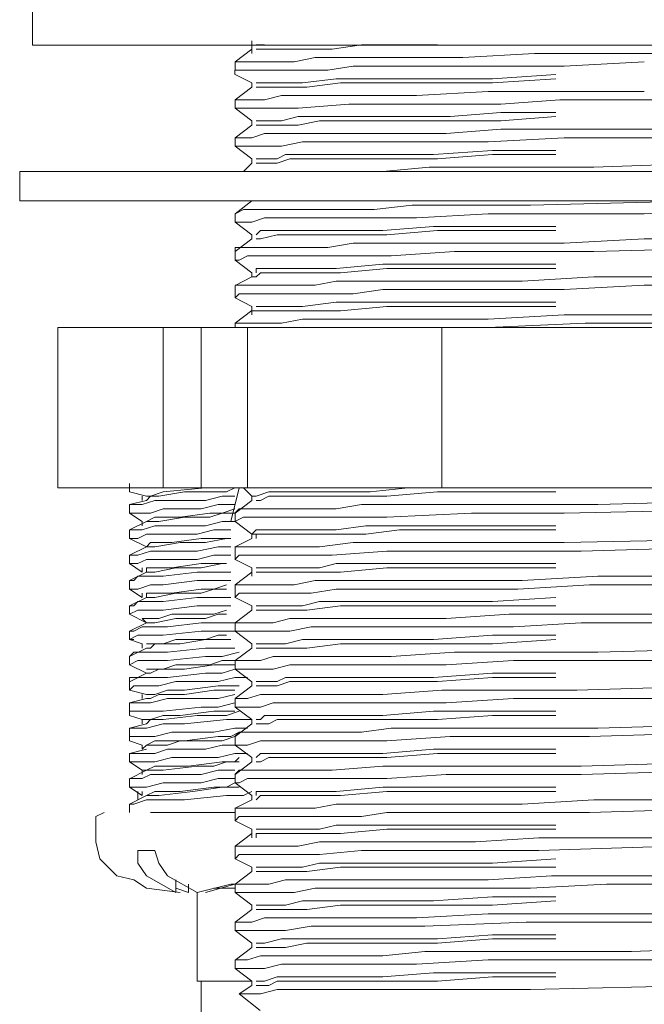
# Model space of a CAD drawing. Units: millimetres. Extents: x 49 to 142, y -250 to -89.
# Drawn here: x 114 to 120, y -201 to -191 of the extents above; entities that cross this region are included whole.
import ezdxf

# ---------------------------------------------------------------- set-up
doc = ezdxf.new("R2010")
doc.units = ezdxf.units.MM
doc.header["$MEASUREMENT"] = 0
doc.layers.add('Capa 1', color=7, linetype='Continuous')

# ---------------------------------------------------------------- blocks, each defined once
blk = doc.blocks.new('block 2')
at = {"layer": 'Capa 1', "color": 250, "lineweight": 9, "true_color": 0x222221}
for points in [[(114.0937, -190.9545), (114.0937, -191.4349)], [(116.1737, -191.4349), (116.1737, -191.394)], [(125.6958, -191.4349), (117.0549, -191.4349), (114.0937, -191.4349)], [(116.1737, -191.4744), (116.0142, -191.5944)], [(116.1737, -191.4349), (116.1737, -191.5147)], [(116.0142, -191.5944), (116.0142, -191.6741)], [(116.0142, -191.715), (116.1737, -191.7948)], [(116.1737, -191.7948), (116.1737, -191.835)], [(116.1737, -191.835), (116.0142, -191.9542)], [(116.0142, -191.9542), (116.0142, -192.034)], [(116.0142, -192.034), (116.1737, -192.1546)], [(116.1737, -192.1546), (116.1737, -192.1948)], [(116.1737, -192.1948), (116.0142, -192.3148)], [(116.0142, -192.3148), (116.0142, -192.3945)], [(116.0142, -192.3945), (116.1737, -192.5144)], [(116.1737, -192.5144), (116.1737, -192.5547)], [(113.973, -192.6344), (125.0559, -192.6344), (125.8158, -192.6344)], [(113.973, -192.6344), (113.973, -192.9145)], [(116.1737, -192.5547), (116.0939, -192.6344)], [(113.973, -192.9145), (125.0559, -192.9145), (125.8158, -192.9145)], [(116.1737, -192.9145), (116.0142, -193.0351)], [(116.0142, -193.0351), (116.0142, -193.1149)], [(116.0142, -193.1149), (116.1737, -193.2348)], [(116.1737, -193.275), (116.0142, -193.395)], [(116.1737, -193.2348), (116.1737, -193.275)], [(116.0142, -193.395), (116.0142, -193.4747)], [(116.0142, -193.4747), (116.1737, -193.5954)], [(116.1737, -193.6349), (116.0142, -193.7153)], [(116.1737, -193.5954), (116.1737, -193.6349)], [(116.0142, -193.7153), (116.0142, -193.8345)], [(116.0142, -193.8345), (116.1737, -193.915)], [(116.1737, -193.915), (116.1737, -193.9954)], [(116.1737, -193.9552), (116.0142, -194.0751)], [(115.3341, -194.1146), (115.3341, -195.6358)], [(115.6939, -194.1146), (115.6939, -195.6358)], [(116.0142, -194.0751), (116.0142, -194.1146)], [(115.0137, -195.6358), (115.0137, -195.5949)], [(115.0137, -195.6753), (115.1739, -195.7155)], [(115.1344, -195.7155), (115.1344, -195.7558)], [(116.0544, -195.6358), (115.974, -195.9554)], [(116.0939, -195.6358), (116.1737, -195.7155)], [(116.1737, -195.7155), (116.1737, -195.7558)], [(115.1739, -195.7558), (115.0137, -195.7953)], [(115.0137, -195.7953), (115.0137, -195.875)], [(116.1737, -195.7558), (116.0142, -195.875)], [(115.0137, -195.875), (115.1344, -195.9554)], [(116.0142, -195.875), (116.0142, -195.9554)], [(115.1739, -195.9554), (115.0137, -196.0352)], [(115.1344, -195.9554), (115.1344, -195.9957)], [(116.0142, -195.9554), (116.1737, -196.0754)], [(115.0137, -196.0352), (115.0137, -196.1156)], [(116.1737, -196.0754), (116.1737, -196.1156)], [(115.0137, -196.1156), (115.1739, -196.1953)], [(116.1737, -196.1156), (116.0142, -196.1953)], [(115.1739, -196.1953), (115.0137, -196.2758)], [(115.0137, -196.2758), (115.0137, -196.3555)], [(116.0142, -196.1953), (116.0142, -196.316)], [(115.0137, -196.3555), (115.1344, -196.4352)], [(116.0142, -196.316), (116.1737, -196.3957)], [(115.1739, -196.4352), (115.0137, -196.5156)], [(115.1344, -196.4352), (115.1344, -196.3957)], [(116.1737, -196.4352), (116.0142, -196.5559)], [(116.1737, -196.3957), (116.1737, -196.4754)], [(115.0137, -196.5156), (115.0137, -196.5961)], [(116.0142, -196.5559), (116.0142, -196.6758)], [(115.0137, -196.5961), (115.1344, -196.6758)], [(115.1344, -196.6758), (115.1344, -196.6356)], [(115.1739, -196.6758), (115.0137, -196.7555)], [(116.0142, -196.6758), (116.1737, -196.7555)], [(115.0137, -196.7555), (115.0137, -196.836)], [(115.0137, -196.836), (115.1739, -196.9157)], [(116.1737, -196.7957), (116.0142, -196.9157)], [(116.1737, -196.7555), (116.1737, -196.7957)], [(115.1739, -196.9157), (115.0137, -196.9961)], [(116.0142, -196.9157), (116.0142, -196.9961)], [(115.0137, -196.9961), (115.0137, -197.0759)], [(116.0142, -196.9961), (116.1737, -197.1154)], [(115.0137, -197.0759), (115.1344, -197.1154)], [(115.1344, -197.1154), (115.1344, -197.1563)], [(116.1737, -197.1154), (116.1737, -197.1563)], [(115.1739, -197.1563), (115.0137, -197.236)], [(116.1737, -197.1563), (116.0142, -197.2755)], [(115.0137, -197.236), (115.0137, -197.3157)], [(116.0142, -197.2755), (116.0142, -197.356)], [(115.0137, -197.3157), (115.1739, -197.3955)], [(115.1739, -197.3955), (115.0137, -197.4759)], [(116.0142, -197.356), (116.1737, -197.4759)], [(115.0137, -197.4759), (115.0137, -197.5556)], [(116.1737, -197.4759), (116.1737, -197.5161)], [(115.0137, -197.5556), (115.1739, -197.5959)], [(116.1737, -197.5161), (116.0142, -197.6361)], [(115.1739, -197.6361), (115.0137, -197.6756)], [(115.1344, -197.5959), (115.1344, -197.6361)], [(116.0142, -197.6361), (116.0142, -197.7165)], [(115.0137, -197.7165), (115.0137, -197.7962)], [(116.0142, -197.7165), (116.1737, -197.8357)], [(115.0137, -197.7962), (115.1344, -197.8357)], [(115.1344, -197.8357), (115.1344, -197.876)], [(116.1737, -197.8357), (116.1737, -197.876)], [(115.1739, -197.876), (115.0137, -197.9162)], [(115.0137, -197.9162), (115.0137, -197.9966)], [(116.1737, -197.876), (116.0142, -197.9966)], [(115.0137, -198.0354), (115.1344, -198.0763)], [(116.0142, -197.9966), (116.0142, -198.0763)], [(115.1739, -198.1158), (115.0137, -198.1561)], [(115.1344, -198.0763), (115.1344, -198.1158)], [(116.0142, -198.0763), (116.1737, -198.1963)], [(115.0137, -198.1561), (115.0137, -198.2358)], [(115.0137, -198.2358), (115.1344, -198.3155)], [(116.1737, -198.2358), (116.0142, -198.3564)], [(116.1737, -198.1963), (116.1737, -198.2358)], [(115.1739, -198.3155), (115.0137, -198.396)], [(115.1344, -198.3155), (115.1344, -198.3564)], [(115.0137, -198.396), (115.0137, -198.4764)], [(116.0142, -198.3564), (116.0142, -198.4362)], [(115.0137, -198.4764), (115.1344, -198.5561)], [(115.1344, -198.5561), (115.1344, -198.5159)], [(116.0142, -198.4362), (116.1737, -198.5561)], [(115.1739, -198.5561), (115.0137, -198.6365)], [(116.1737, -198.5956), (116.0142, -198.6761)], [(116.1737, -198.5561), (116.1737, -198.5956)], [(115.0137, -198.6365), (115.0137, -198.7163)], [(116.0142, -198.6761), (116.0142, -198.796)], [(114.7739, -198.7163), (114.6941, -198.7558), (114.6941, -198.796), (114.6941, -198.9964)], [(116.0142, -198.796), (116.1737, -198.8757)], [(116.1737, -198.8757), (116.1737, -198.9562)], [(116.1737, -198.9167), (116.0142, -199.0359)], [(114.6941, -198.9964), (114.7336, -199.1558), (114.8938, -199.3167)], [(116.0142, -199.0359), (116.0142, -199.1558)], [(116.0142, -199.1558), (116.1737, -199.2356)], [(116.1737, -199.2356), (116.1737, -199.2765)], [(114.8938, -199.3167), (115.054, -199.3562), (115.1739, -199.4359), (115.4942, -199.4762)], [(116.1737, -199.2765), (116.0142, -199.3964)], [(115.8138, -199.4359), (116.0142, -199.4359)], [(116.0142, -199.3964), (116.0142, -199.4762)], [(115.6544, -199.4762), (115.6544, -200.3165)], [(116.0142, -199.4762), (116.1737, -199.5961)], [(116.1737, -199.6363), (116.0142, -199.7563)], [(116.1737, -199.5961), (116.1737, -199.6363)], [(116.0142, -199.7563), (116.0142, -199.8367)], [(116.0142, -199.8367), (116.1737, -199.9566)], [(116.1737, -199.9962), (116.0142, -200.1168)], [(116.1737, -199.9566), (116.1737, -199.9962)], [(116.0142, -200.1168), (116.0142, -200.1965)], [(116.0142, -200.1965), (116.1737, -200.3165)], [(115.6939, -200.3165), (115.6939, -208.9186)], [(116.1737, -200.3567), (116.0544, -200.4364)], [(116.1737, -200.3165), (116.1737, -200.3567)], [(116.0544, -200.4364), (116.2541, -200.5966)]]:
    blk.add_lwpolyline(points, dxfattribs=at)

msp = doc.modelspace()

# ---------------------------------------------------------------- linework, layer by layer
at = {"layer": 'Capa 1', "color": 250, "lineweight": 9, "true_color": 0x222221}
for points in [[(123.7355, -191.4343), (123.6557, -191.4343), (123.5351, -191.4343), (123.4158, -191.4343), (123.255, -191.4745), (123.0553, -191.4745), (122.8154, -191.4745), (122.5748, -191.4745), (122.2954, -191.4745), (121.6548, -191.4745), (121.0148, -191.5147), (119.5748, -191.5147), (118.8544, -191.5147), (118.175, -191.5542), (117.5746, -191.5542), (117.2944, -191.5542), (117.0143, -191.5542), (116.7745, -191.5542), (116.5741, -191.5945), (116.4139, -191.5945), (116.2545, -191.5945), (116.1338, -191.5945), (116.0541, -191.5945), (116.0139, -191.5945)], [(116.294, -191.4343), (116.2142, -191.4343)], [(116.2142, -191.4745), (116.3342, -191.4745), (116.4943, -191.4745), (116.694, -191.4745), (116.9339, -191.4745), (117.214, -191.4343), (117.5343, -191.4343), (117.9344, -191.4343)], [(116.0139, -191.7144), (116.0139, -191.6742), (116.0541, -191.6742), (116.174, -191.6742), (116.294, -191.6742), (116.4541, -191.6742), (116.6545, -191.6742), (116.8944, -191.6742), (117.1343, -191.6347), (117.4144, -191.6347), (117.7347, -191.6347), (118.4142, -191.6347), (119.1345, -191.6347), (119.8944, -191.5945)], [(119.0548, -191.7144), (118.4551, -191.7546), (117.8949, -191.7546), (117.4144, -191.7546), (116.9741, -191.7546), (116.6545, -191.7948), (116.4943, -191.7948), (116.4139, -191.7948), (116.2545, -191.7948), (116.2142, -191.7948)], [(116.2142, -191.8351), (116.2545, -191.8351), (116.4139, -191.8351), (116.5346, -191.8351), (116.694, -191.8351), (117.0143, -191.7948), (117.4546, -191.7948), (117.9344, -191.7948), (118.4551, -191.7948), (119.0548, -191.7546)], [(119.8944, -191.8746), (119.1345, -191.8746), (118.4142, -191.8746), (117.7347, -191.9148), (117.4144, -191.9148), (117.1343, -191.9148), (116.8944, -191.9148), (116.6545, -191.9148), (116.4541, -191.9148), (116.294, -191.9543), (116.174, -191.9543), (116.0541, -191.9543), (116.0139, -191.9543)], [(117.0948, -191.9945), (117.5343, -191.9945), (118.0148, -191.9945), (118.5348, -191.9945), (119.095, -191.9543), (120.2543, -191.9543), (121.3747, -191.9543), (121.8947, -191.9148), (122.3349, -191.9148), (122.7752, -191.9148), (123.1357, -191.9148), (123.4158, -191.9148), (123.6155, -191.8746), (123.6952, -191.8746), (123.7355, -191.8746), (123.7757, -191.8746)], [(116.0145, -192.034), (116.054, -192.034), (116.174, -192.034), (116.2946, -192.034), (116.4541, -192.034), (116.6142, -192.034), (117.0947, -191.9945)], [(119.0548, -192.0742), (118.5348, -192.0742), (118.0543, -192.1145), (117.6148, -192.1145), (117.2542, -192.1145)], [(117.2542, -192.1145), (116.7744, -192.1145), (116.6142, -192.1145), (116.4541, -192.1547), (116.3341, -192.1547), (116.2544, -192.1547), (116.2142, -192.1547)], [(116.2142, -192.1949), (116.2544, -192.1949), (116.3743, -192.1949), (116.4943, -192.1949), (116.6142, -192.1949), (116.8146, -192.1547), (117.2542, -192.1547)], [(123.7757, -192.1547), (123.7355, -192.1547), (123.6952, -192.1547), (123.6155, -192.1547), (123.4158, -192.1547), (123.1357, -192.1547), (122.7752, -192.1949), (122.3349, -192.1949), (121.8947, -192.1949), (121.3747, -192.1949), (120.2543, -192.2344), (119.095, -192.2344), (118.5348, -192.2344), (118.0148, -192.2746), (117.5343, -192.2746), (117.0948, -192.2746)], [(117.2542, -192.1547), (117.6148, -192.1547), (118.0543, -192.1547), (118.5348, -192.1547), (119.0548, -192.1145)], [(117.0947, -192.2746), (116.6142, -192.2746), (116.4541, -192.2746), (116.2946, -192.2746), (116.174, -192.3148), (116.054, -192.3148), (116.0145, -192.3148)], [(116.0145, -192.3946), (116.054, -192.3946), (116.174, -192.3946), (116.2946, -192.3946), (116.4541, -192.3946), (116.6544, -192.3543), (116.8943, -192.3543), (117.1342, -192.3543), (117.4143, -192.3543), (117.7346, -192.3543), (118.4141, -192.3543), (119.1345, -192.3148), (119.8944, -192.3148), (120.6549, -192.3148)], [(119.0547, -192.4348), (118.455, -192.4348), (117.8948, -192.475), (117.4143, -192.475), (116.9741, -192.475), (116.6544, -192.475), (116.4943, -192.475), (116.4138, -192.5145), (116.2544, -192.5145), (116.2142, -192.5145)], [(116.2142, -192.5547), (116.2544, -192.5547), (116.4138, -192.5547), (116.5345, -192.5145), (116.6939, -192.5145), (117.0143, -192.5145), (117.4545, -192.5145), (117.935, -192.5145), (118.455, -192.475), (119.0547, -192.475)], [(123.7756, -192.475), (123.7354, -192.5145), (123.6959, -192.5145), (123.6557, -192.5145), (123.4553, -192.5145), (123.1752, -192.5145), (122.8556, -192.5145), (122.4548, -192.5547), (122.0152, -192.5547), (121.5348, -192.5547), (121.055, -192.5547), (120.4948, -192.5547), (119.4146, -192.5949), (118.3344, -192.5949), (117.8546, -192.5949), (117.4143, -192.6345)], [(120.4546, -192.9146), (118.8149, -192.9555), (118.0147, -192.9555), (117.6944, -192.9555), (117.3346, -192.9943), (117.0545, -192.9943), (116.7744, -192.9943), (116.5345, -192.9943), (116.3341, -192.9943), (116.2142, -192.9943), (116.0942, -192.9943), (116.0145, -193.0352)], [(116.0145, -193.1149), (116.054, -193.1149), (116.174, -193.1149), (116.2946, -193.0747), (116.4541, -193.0747), (116.6544, -193.0747), (116.8943, -193.0747), (117.1342, -193.0747), (117.4143, -193.0747), (117.7346, -193.0747), (118.4141, -193.0352), (119.1345, -193.0352), (119.8944, -193.0352), (120.6549, -192.9943)], [(119.0547, -193.1552), (118.455, -193.1552), (117.8948, -193.1552), (117.4143, -193.1947), (116.9741, -193.1947), (116.6544, -193.1947), (116.4943, -193.1947), (116.4138, -193.1947), (116.2544, -193.1947), (116.2142, -193.2349)], [(116.2142, -193.2744), (116.2544, -193.2744), (116.4138, -193.2349), (116.5345, -193.2349), (116.6939, -193.2349), (117.0143, -193.2349), (117.4545, -193.2349), (117.935, -193.1947), (118.455, -193.1947), (119.0547, -193.1947)], [(120.6549, -193.2744), (119.8944, -193.2744), (119.1345, -193.3153), (118.4141, -193.3153), (117.7346, -193.3153), (117.4143, -193.3153), (117.1342, -193.3153), (116.8943, -193.3548), (116.6544, -193.3548), (116.4541, -193.3548), (116.2946, -193.3548), (116.174, -193.3548), (116.054, -193.3548), (116.0145, -193.3548), (116.0145, -193.395)], [(116.0145, -193.4748), (116.054, -193.4748), (116.1337, -193.4353), (116.2544, -193.4353), (116.3743, -193.4353), (116.574, -193.4353), (116.7744, -193.4353), (116.9741, -193.4353), (117.2139, -193.4353), (117.4948, -193.4353), (118.0945, -193.395), (118.7351, -193.395), (119.4146, -193.395), (120.8553, -193.3548), (121.4953, -193.3548), (122.1352, -193.3548), (122.6552, -193.3153), (122.8951, -193.3153), (123.0947, -193.3153), (123.2951, -193.3153), (123.4553, -193.3153), (123.6959, -193.3153)], [(123.6959, -193.5545), (123.4553, -193.5954), (123.2951, -193.5954), (123.0947, -193.5954), (122.8951, -193.5954), (122.6552, -193.5954), (122.1352, -193.5954), (121.4953, -193.6342), (120.8553, -193.6342), (119.4146, -193.6342), (118.7351, -193.6751), (118.0945, -193.6751), (117.4948, -193.6751), (117.2139, -193.6751), (116.9741, -193.6751), (116.7744, -193.7147), (116.574, -193.7147), (116.3743, -193.7147), (116.2544, -193.7147), (116.1337, -193.7147), (116.054, -193.7147), (116.0145, -193.7147)], [(116.174, -193.6342), (116.2142, -193.6342), (116.2544, -193.5954), (116.4138, -193.5954), (116.5345, -193.5954), (116.6939, -193.5954), (117.0143, -193.5954), (117.4545, -193.5545), (117.935, -193.5545), (118.455, -193.5545), (119.0547, -193.5545)], [(119.0547, -193.515), (118.455, -193.515), (117.8948, -193.515), (117.4143, -193.515), (116.9741, -193.5545), (116.6544, -193.5545), (116.4943, -193.5545), (116.4138, -193.5545), (116.2544, -193.5545), (116.2142, -193.5545), (116.2142, -193.5954)], [(116.0145, -193.8346), (116.054, -193.7951), (116.174, -193.7951), (116.2946, -193.7951), (116.4541, -193.7951), (116.6544, -193.7951), (116.8943, -193.7951), (117.1342, -193.7951), (117.4143, -193.7549), (117.7346, -193.7549), (118.4141, -193.7549), (119.1345, -193.7549), (119.8944, -193.7147), (120.6549, -193.7147)], [(116.174, -193.9553), (116.2544, -193.9553), (116.3341, -193.9553), (116.4138, -193.9553), (116.6939, -193.9553), (117.0143, -193.9553), (117.4545, -193.9143), (117.935, -193.9143), (118.455, -193.9143), (119.0547, -193.9143)], [(119.0547, -193.8755), (118.455, -193.8755), (117.8948, -193.8755), (117.4143, -193.8755), (116.9741, -193.8755), (116.6544, -193.9143), (116.4943, -193.9143), (116.4138, -193.9143), (116.2544, -193.9143), (116.2142, -193.9143)], [(120.6549, -193.9948), (119.8944, -193.9948), (119.1345, -193.9948), (118.4141, -194.035), (117.7346, -194.035), (117.4143, -194.035), (117.1342, -194.035), (116.8943, -194.035), (116.6544, -194.035), (116.4541, -194.0752), (116.2946, -194.0752), (116.174, -194.0752), (116.054, -194.0752), (116.0145, -194.0752)], [(118.4141, -194.1147), (119.3348, -194.0752), (120.2944, -194.0752), (121.2152, -194.0752), (121.6547, -194.0752), (122.0555, -194.035), (122.4548, -194.035), (122.7751, -194.035), (123.0947, -194.035), (123.3353, -194.035), (123.535, -194.035), (123.6959, -193.9948), (123.7756, -193.9948)], [(114.3339, -195.6352), (114.3339, -194.1147), (115.3337, -194.1147)], [(115.3337, -194.1147), (115.6942, -194.1147)], [(115.6942, -194.1147), (116.1338, -194.1147)], [(116.1338, -195.6352), (116.1338, -194.1147), (117.9746, -194.1147)], [(117.9746, -195.6352), (117.9746, -194.1147), (120.0948, -194.1147)], [(114.3339, -195.6352), (115.3337, -195.6352)], [(115.0134, -195.6754), (115.0134, -195.6352), (115.0536, -195.6352)], [(116.0139, -195.7156), (115.8939, -195.7156), (115.7345, -195.7558), (115.3739, -195.7558), (115.254, -195.7558), (115.134, -195.7953), (115.0536, -195.7953), (115.0134, -195.7953)], [(115.1743, -195.7558), (115.2138, -195.7156), (115.2935, -195.7156), (115.5341, -195.6754), (115.8142, -195.6754), (115.9341, -195.6754), (116.0139, -195.6352)], [(115.1743, -195.7156), (115.2138, -195.7156), (115.3337, -195.6754), (115.7345, -195.6352)], [(115.3337, -195.6352), (115.6942, -195.6352)], [(115.6942, -195.6352), (116.1338, -195.6352)], [(123.6557, -195.6754), (123.5753, -195.7156), (123.4554, -195.7156), (123.2952, -195.7156), (123.0948, -195.7156), (122.8951, -195.7156), (122.6553, -195.7156), (122.1353, -195.7558), (121.4953, -195.7558), (120.8554, -195.7558), (119.4549, -195.7953), (118.7352, -195.7953), (118.0945, -195.7953), (117.4941, -195.7953), (117.214, -195.7953), (116.9741, -195.8356), (116.7745, -195.8356), (116.5741, -195.8356), (116.3744, -195.8356), (116.2545, -195.8356), (116.1338, -195.8356), (116.0541, -195.8356), (116.0139, -195.8751)], [(116.1338, -195.6352), (117.9746, -195.6352)], [(118.0543, -195.6352), (117.655, -195.6352), (117.2944, -195.6754), (116.9741, -195.6754), (116.694, -195.6754), (116.4943, -195.6754), (116.3342, -195.6754), (116.2142, -195.7156), (116.174, -195.7156)], [(116.2142, -195.7558), (116.2545, -195.7558), (116.3342, -195.7156), (116.4139, -195.7156), (116.694, -195.7156), (117.0143, -195.7156), (117.4546, -195.7156), (117.9344, -195.6754), (118.4551, -195.6754), (119.0548, -195.6754)], [(117.9746, -195.6352), (120.0948, -195.6352)], [(115.0134, -195.8751), (115.0938, -195.8751), (115.2138, -195.8751), (115.3337, -195.8356), (115.6942, -195.8356), (115.8537, -195.7953), (116.0139, -195.7953)], [(117.4546, -195.9153), (118.2547, -195.8751), (118.695, -195.8751), (119.1345, -195.8751), (121.0551, -195.8356), (121.4953, -195.8356), (121.8947, -195.8356), (122.2954, -195.8356), (122.6553, -195.7953), (122.9749, -195.7953), (123.255, -195.7953), (123.4554, -195.7953), (123.6155, -195.7953)], [(115.1743, -195.9555), (115.254, -195.9153), (115.3337, -195.9153), (115.4939, -195.9153), (115.774, -195.8751), (115.8939, -195.8751), (116.0139, -195.8356)], [(115.1743, -195.9555), (115.2138, -195.9555), (115.2935, -195.9555), (115.5341, -195.9153), (115.774, -195.9153), (115.8939, -195.8751), (116.0139, -195.8751)], [(116.0139, -195.9555), (115.8939, -195.9555), (115.7345, -195.9957), (115.3739, -195.9957), (115.254, -195.9957), (115.134, -196.0352), (115.0536, -196.0352), (115.0134, -196.0352)], [(116.0139, -195.9555), (116.0943, -195.9153), (116.2142, -195.9153), (116.3744, -195.9153), (116.5741, -195.9153), (116.8147, -195.9153), (117.1343, -195.9153), (117.4546, -195.9153)], [(117.5746, -195.9957), (117.2542, -195.9957), (116.9741, -196.0352), (116.7349, -196.0352), (116.5346, -196.0352), (116.3744, -196.0352), (116.2545, -196.0352), (116.2142, -196.0352), (116.174, -196.0754), (116.2142, -196.0754)], [(119.0548, -195.9957), (118.2547, -195.9957), (117.5746, -195.9957)], [(115.0134, -196.1157), (115.0938, -196.1157), (115.1743, -196.0754), (115.3337, -196.0754), (115.654, -196.0754), (115.8142, -196.0352), (115.9744, -196.0352)], [(116.2142, -196.1157), (116.2142, -196.0754), (116.294, -196.0754), (116.4139, -196.0754), (116.5741, -196.0754), (116.7745, -196.0754), (117.0143, -196.0754), (117.2542, -196.0754), (117.5746, -196.0352)], [(123.6155, -196.0352), (123.4158, -196.0754), (123.2155, -196.0754), (122.9354, -196.0754), (122.615, -196.0754), (122.2545, -196.0754), (121.8947, -196.0754), (121.4551, -196.1157), (121.0148, -196.1157), (119.1345, -196.1559), (118.695, -196.1559), (118.2547, -196.1559), (117.4546, -196.1559)], [(117.5746, -196.0352), (118.2547, -196.0352), (119.0548, -196.0352)], [(115.1743, -196.1954), (115.254, -196.1954), (115.4939, -196.1559), (115.7345, -196.1559), (115.9341, -196.1157)], [(115.1743, -196.1954), (115.2138, -196.1559), (115.2935, -196.1559), (115.4141, -196.1559), (115.6942, -196.1157), (115.8537, -196.1157), (115.9744, -196.1157)], [(116.0139, -196.316), (116.0541, -196.2758), (116.1338, -196.2758), (116.2545, -196.2758), (116.3744, -196.2758), (116.5346, -196.2758), (116.7349, -196.2758), (116.9339, -196.2758), (117.4546, -196.2356), (118.0148, -196.2356), (118.6548, -196.2356), (119.2954, -196.2356), (120.6945, -196.1954), (121.3345, -196.1954), (121.9744, -196.1954), (122.4951, -196.1559), (122.7752, -196.1559), (122.9749, -196.1559), (123.1752, -196.1559), (123.3756, -196.1559), (123.4956, -196.1559), (123.6155, -196.1559)], [(117.4546, -196.1559), (117.1343, -196.1559), (116.8147, -196.1954), (116.5741, -196.1954), (116.3744, -196.1954), (116.2142, -196.1954), (116.0943, -196.1954), (116.0139, -196.1954)], [(115.9744, -196.1954), (115.8537, -196.1954), (115.654, -196.2356), (115.3337, -196.2356), (115.2138, -196.2356), (115.0938, -196.2758), (115.0536, -196.2758), (115.0134, -196.2758)], [(115.0134, -196.3556), (115.0938, -196.3556), (115.1743, -196.316), (115.3337, -196.316), (115.654, -196.316), (115.8142, -196.2758), (115.9744, -196.2758)], [(115.1743, -196.4353), (115.254, -196.4353), (115.4544, -196.3958), (115.6942, -196.3958), (115.8939, -196.3556)], [(115.1743, -196.4353), (115.1743, -196.3958), (115.2138, -196.3958), (115.3337, -196.3958), (115.4141, -196.3958), (115.6942, -196.3556), (115.8142, -196.3556), (115.9341, -196.3556)], [(119.0548, -196.3556), (118.4551, -196.3556), (117.8949, -196.3556), (117.4144, -196.3556), (116.9741, -196.3556), (116.8147, -196.3958), (116.6545, -196.3958), (116.4943, -196.3958), (116.4139, -196.3958), (116.294, -196.3958), (116.2545, -196.3958), (116.2142, -196.3958)], [(115.9744, -196.4353), (115.8142, -196.4353), (115.654, -196.4353), (115.3337, -196.4755), (115.2138, -196.4755), (115.0938, -196.4755), (115.0536, -196.5157), (115.0134, -196.5157)], [(123.6557, -196.3958), (123.5753, -196.3958), (123.4554, -196.3958), (123.2952, -196.4353), (123.0948, -196.4353), (122.8951, -196.4353), (122.6553, -196.4353), (122.1353, -196.4353), (121.4953, -196.4353), (120.8554, -196.4755), (119.4549, -196.4755), (118.7352, -196.5157), (118.0945, -196.5157), (117.4941, -196.5157), (117.214, -196.5157), (116.9741, -196.5157), (116.7745, -196.5157), (116.5741, -196.5552), (116.3744, -196.5552), (116.2545, -196.5552), (116.1338, -196.5552), (116.0541, -196.5552), (116.0139, -196.5552)], [(116.2142, -196.4353), (116.2545, -196.4353), (116.3342, -196.4353), (116.4139, -196.4353), (116.5346, -196.4353), (116.694, -196.4353), (117.0143, -196.4353), (117.4546, -196.3958), (117.9344, -196.3958), (118.4551, -196.3958), (119.0548, -196.3958)], [(115.0134, -196.5961), (115.0536, -196.5961), (115.0938, -196.5961), (115.2138, -196.5552), (115.3337, -196.5552), (115.654, -196.5157), (115.8142, -196.5157), (115.9744, -196.5157)], [(115.1743, -196.6759), (115.1743, -196.6357), (115.2138, -196.6357), (115.3337, -196.6357), (115.4141, -196.6357), (115.6942, -196.5961), (115.8142, -196.5961), (115.9341, -196.5552)], [(116.0139, -196.6759), (116.0541, -196.6357), (116.1338, -196.6357), (116.2545, -196.6357), (116.3744, -196.6357), (116.5346, -196.6357), (116.7349, -196.6357), (116.9741, -196.5961), (117.214, -196.5961), (117.4546, -196.5961), (118.0543, -196.5961), (118.695, -196.5961), (119.3751, -196.5552), (120.7347, -196.5552), (121.4149, -196.5552), (122.0153, -196.5157), (122.5748, -196.5157), (122.8154, -196.5157), (123.0151, -196.5157), (123.2155, -196.5157), (123.4158, -196.5157), (123.5351, -196.5157), (123.6155, -196.4755)], [(115.1743, -196.6759), (115.254, -196.6759), (115.4544, -196.6357), (115.6942, -196.6357), (115.8142, -196.5961), (115.9341, -196.5961)], [(115.9744, -196.6759), (115.8537, -196.6759), (115.654, -196.6759), (115.3337, -196.7154), (115.2138, -196.7154), (115.0938, -196.7154), (115.0536, -196.7556), (115.0134, -196.7556)], [(119.0548, -196.6759), (118.4551, -196.7154), (117.8949, -196.7154), (117.4144, -196.7154), (116.9741, -196.7154), (116.8147, -196.7154), (116.6545, -196.7556), (116.4943, -196.7556), (116.4139, -196.7556), (116.294, -196.7556), (116.2545, -196.7556), (116.2142, -196.7556)], [(115.0134, -196.8353), (115.0938, -196.7958), (115.1743, -196.7958), (115.3337, -196.7958), (115.654, -196.7556), (115.8142, -196.7556), (115.9744, -196.7556)], [(115.9341, -196.7958), (115.8142, -196.8353), (115.6942, -196.8353), (115.4141, -196.8353), (115.2935, -196.8763), (115.2138, -196.8763), (115.134, -196.8763), (115.1743, -196.9158)], [(115.9341, -196.8353), (115.8537, -196.8353), (115.7345, -196.8763), (115.4544, -196.8763), (115.254, -196.9158), (115.1743, -196.9158)], [(123.5753, -196.7556), (123.4956, -196.7556), (123.3347, -196.7556), (123.1752, -196.7958), (122.9749, -196.7958), (122.735, -196.7958), (122.4951, -196.7958), (121.9349, -196.7958), (121.3345, -196.7958), (120.655, -196.8353), (119.2954, -196.8353), (118.6145, -196.8353), (118.0148, -196.8763), (117.4144, -196.8763), (116.9339, -196.8763), (116.7349, -196.8763), (116.5346, -196.8763), (116.3744, -196.9158), (116.2545, -196.9158), (116.1338, -196.9158), (116.0541, -196.9158), (116.0139, -196.9158)], [(116.0139, -196.9962), (116.0541, -196.9962), (116.1338, -196.9962), (116.2545, -196.9962), (116.3744, -196.9962), (116.5346, -196.9962), (116.7349, -196.956), (116.9339, -196.956), (117.4546, -196.956), (118.0148, -196.956), (118.6548, -196.956), (119.2954, -196.9158), (120.6945, -196.9158), (121.3345, -196.9158), (121.9744, -196.8763), (122.4951, -196.8763), (122.7752, -196.8763), (122.9749, -196.8763), (123.1752, -196.8763), (123.3756, -196.8763), (123.4956, -196.8353), (123.6155, -196.8353)], [(116.2142, -196.7958), (116.2545, -196.7958), (116.3342, -196.7958), (116.4139, -196.7958), (116.5346, -196.7958), (116.694, -196.7958), (117.0143, -196.7556), (117.4546, -196.7556), (117.9344, -196.7556), (118.4551, -196.7556), (119.0548, -196.7556)], [(116.0139, -196.9158), (115.8537, -196.9158), (115.6942, -196.9158), (115.3739, -196.956), (115.2138, -196.956), (115.134, -196.956), (115.0536, -196.9962), (115.0134, -196.9962)], [(115.0536, -197.0759), (115.0134, -197.0759), (115.0938, -197.0357), (115.1743, -197.0357), (115.3337, -197.0357), (115.6942, -196.9962), (115.8537, -196.9962), (116.0139, -196.9962)], [(115.9341, -197.0357), (115.8537, -197.0357), (115.7345, -197.0759), (115.4544, -197.0759), (115.3337, -197.1154), (115.2138, -197.1154), (115.1743, -197.1154)], [(115.9744, -197.0759), (115.8537, -197.0759), (115.7345, -197.0759), (115.4939, -197.1154), (115.254, -197.1154), (115.2138, -197.1564), (115.1743, -197.1564)], [(123.6557, -197.1154), (123.5753, -197.1154), (123.4554, -197.1154), (123.2952, -197.1154), (123.0948, -197.1154), (122.8951, -197.1564), (122.6553, -197.1564), (122.1353, -197.1564), (121.4953, -197.1564), (120.8554, -197.1564), (119.4549, -197.1952), (118.7352, -197.1952), (118.0945, -197.1952), (117.4941, -197.2361), (117.214, -197.2361), (116.9741, -197.2361), (116.7745, -197.2361), (116.5741, -197.2361), (116.3744, -197.2361), (116.2545, -197.2756), (116.1338, -197.2756), (116.0541, -197.2756), (116.0139, -197.2756)], [(119.0548, -197.0357), (118.4551, -197.0357), (117.8949, -197.0759), (117.4144, -197.0759), (116.9741, -197.0759), (116.8147, -197.0759), (116.6545, -197.0759), (116.4943, -197.1154), (116.4139, -197.1154), (116.294, -197.1154), (116.2545, -197.1154), (116.2142, -197.1154)], [(116.2142, -197.1564), (116.2545, -197.1564), (116.3342, -197.1564), (116.4139, -197.1564), (116.5346, -197.1564), (116.694, -197.1564), (117.0143, -197.1154), (117.4546, -197.1154), (117.9344, -197.1154), (118.4551, -197.1154), (119.0548, -197.0759)], [(116.0139, -197.1564), (115.8939, -197.1564), (115.7345, -197.1564), (115.3739, -197.1952), (115.254, -197.1952), (115.134, -197.1952), (115.0536, -197.1952), (115.0134, -197.2361)], [(115.0134, -197.3158), (115.0938, -197.2756), (115.2138, -197.2756), (115.3739, -197.2756), (115.7345, -197.2361), (115.8939, -197.2361), (116.0541, -197.1952)], [(116.0139, -197.356), (116.0541, -197.356), (116.1338, -197.356), (116.2545, -197.356), (116.3744, -197.356), (116.5346, -197.3158), (116.7349, -197.3158), (116.9339, -197.3158), (117.4546, -197.3158), (118.0148, -197.3158), (118.6548, -197.2756), (119.2954, -197.2756), (120.6945, -197.2756), (121.3345, -197.2361), (121.9744, -197.2361), (122.5353, -197.2361), (122.7752, -197.2361), (122.9749, -197.2361), (123.3756, -197.1952), (123.4956, -197.1952), (123.6155, -197.1952)], [(116.0139, -197.2756), (115.8939, -197.2756), (115.774, -197.3158), (115.4544, -197.3158), (115.3337, -197.356), (115.2138, -197.356), (115.1743, -197.356)], [(116.0139, -197.356), (115.8939, -197.3955), (115.7345, -197.3955), (115.3739, -197.4365), (115.254, -197.4365), (115.134, -197.4365), (115.0536, -197.4365), (115.0134, -197.4365), (115.0134, -197.4753)], [(116.0139, -197.3158), (115.8939, -197.3158), (115.8142, -197.3158), (115.5341, -197.356), (115.2935, -197.356), (115.2138, -197.3955), (115.1743, -197.3955)], [(119.0547, -197.3955), (118.455, -197.3955), (117.8948, -197.4365), (117.4143, -197.4365), (116.9741, -197.4365), (116.8146, -197.4365), (116.6544, -197.4365), (116.4943, -197.4365), (116.4138, -197.4753), (116.2946, -197.4753), (116.2544, -197.4753), (116.2142, -197.4753)], [(115.0134, -197.5557), (115.0536, -197.5162), (115.134, -197.5162), (115.2935, -197.5162), (115.4544, -197.4753), (115.8537, -197.4753), (116.0139, -197.4365), (116.1338, -197.4365)], [(123.5753, -197.4753), (123.2952, -197.4753), (123.1357, -197.4753), (122.9354, -197.4753), (122.4549, -197.5162), (121.8947, -197.5162), (121.2949, -197.5162), (120.6141, -197.5162), (119.2545, -197.5557), (118.6145, -197.5557), (117.9746, -197.5557), (117.4144, -197.5959), (116.9339, -197.5959), (116.7349, -197.5959), (116.5346, -197.5959), (116.3744, -197.5959), (116.2545, -197.5959), (116.1338, -197.6361), (116.0541, -197.6361), (116.0139, -197.6361)], [(116.2142, -197.5162), (116.2545, -197.5162), (116.3342, -197.5162), (116.4139, -197.5162), (116.5346, -197.4753), (116.694, -197.4753), (117.0143, -197.4753), (117.4546, -197.4753), (117.9344, -197.4753), (118.4551, -197.4365), (119.0548, -197.4365)], [(116.0541, -197.5162), (115.9744, -197.5162), (115.8537, -197.5162), (115.5341, -197.5557), (115.3739, -197.5557), (115.254, -197.5959), (115.1743, -197.5959)], [(116.0139, -197.5557), (115.9341, -197.5557), (115.8142, -197.5557), (115.5341, -197.5959), (115.2935, -197.5959), (115.2138, -197.6361), (115.1743, -197.6361)], [(116.0139, -197.7166), (116.0541, -197.7166), (116.1338, -197.7166), (116.2545, -197.7166), (116.3744, -197.6756), (116.5346, -197.6756), (116.7349, -197.6756), (116.9339, -197.6756), (117.4546, -197.6756), (118.0148, -197.6756), (118.6548, -197.6361), (119.2954, -197.6361), (120.6945, -197.6361), (121.3345, -197.5959), (121.9744, -197.5959), (122.4951, -197.5959), (122.7752, -197.5959), (122.9749, -197.5959), (123.1752, -197.5557), (123.3756, -197.5557), (123.4956, -197.5557), (123.6155, -197.5557)], [(116.0139, -197.5959), (115.8537, -197.6361), (115.6942, -197.6361), (115.3739, -197.6361), (115.2138, -197.6756), (115.134, -197.6756), (115.0536, -197.6756), (115.0134, -197.6756), (115.0134, -197.7166)], [(115.0134, -197.7963), (115.0134, -197.7554), (115.0938, -197.7554), (115.1743, -197.7554), (115.3337, -197.7554), (115.6942, -197.7166), (115.8537, -197.7166), (116.0139, -197.6756)], [(116.0541, -197.7554), (115.9341, -197.7963), (115.8142, -197.7963), (115.654, -197.7963), (115.3337, -197.8358), (115.2138, -197.8358), (115.1743, -197.876)], [(119.0547, -197.7554), (118.455, -197.7554), (117.8948, -197.7554), (117.4143, -197.7963), (116.9741, -197.7963), (116.8146, -197.7963), (116.6544, -197.7963), (116.4943, -197.7963), (116.4138, -197.7963), (116.2946, -197.7963), (116.2544, -197.8358), (116.2142, -197.8358)], [(116.174, -197.8358), (116.0943, -197.8358), (115.9341, -197.8358), (115.5341, -197.876), (115.3337, -197.876), (115.1743, -197.9162), (115.0536, -197.9162), (115.0134, -197.9162)], [(123.6557, -197.8358), (123.5753, -197.8358), (123.4554, -197.8358), (123.2952, -197.8358), (123.0948, -197.8358), (122.8951, -197.8358), (122.6553, -197.8358), (122.1353, -197.876), (121.4953, -197.876), (120.8554, -197.876), (119.4549, -197.9162), (118.7352, -197.9162), (118.0945, -197.9162), (117.4941, -197.9162), (117.214, -197.9558), (116.9741, -197.9558), (116.7745, -197.9558), (116.5741, -197.9558), (116.3744, -197.9558), (116.2545, -197.9558), (116.1338, -197.9558), (116.0541, -197.9558), (116.0139, -197.996)], [(116.2142, -197.876), (116.2545, -197.876), (116.3342, -197.876), (116.4139, -197.8358), (116.5346, -197.8358), (116.694, -197.8358), (117.0143, -197.8358), (117.4546, -197.8358), (117.9344, -197.8358), (118.4551, -197.7963), (119.0548, -197.7963)], [(115.0134, -198.0355), (115.0134, -197.996), (115.0938, -197.996), (115.254, -197.996), (115.4141, -197.9558), (115.8142, -197.9558), (116.0139, -197.9162), (116.1338, -197.9162)], [(116.0541, -197.9558), (115.9744, -197.996), (115.8537, -197.996), (115.5341, -198.0355), (115.3739, -198.0355), (115.254, -198.0355), (115.1743, -198.0764)], [(116.0139, -198.0764), (116.0541, -198.0764), (116.1338, -198.0764), (116.2545, -198.0355), (116.3744, -198.0355), (116.5346, -198.0355), (116.7349, -198.0355), (116.9741, -198.0355), (117.214, -198.0355), (117.4546, -198.0355), (118.0543, -197.996), (118.695, -197.996), (119.3751, -197.996), (120.7347, -197.9558), (121.4149, -197.9558), (122.0153, -197.9558), (122.5748, -197.9558), (122.8154, -197.9558), (123.0151, -197.9162), (123.2155, -197.9162), (123.4158, -197.9162), (123.5351, -197.9162), (123.6155, -197.9162)], [(116.0139, -197.996), (115.8939, -198.0355), (115.774, -198.0355), (115.4939, -198.0355), (115.3739, -198.0764), (115.254, -198.0764), (115.1743, -198.0764), (115.134, -198.1159)], [(116.0139, -198.0764), (115.8939, -198.0764), (115.7345, -198.1159), (115.3739, -198.1159), (115.254, -198.1561), (115.134, -198.1561), (115.0536, -198.1561), (115.0134, -198.1561)], [(119.0547, -198.1159), (118.455, -198.1159), (117.8948, -198.1159), (117.4143, -198.1561), (116.9741, -198.1561), (116.8146, -198.1561), (116.6544, -198.1561), (116.4943, -198.1561), (116.4138, -198.1561), (116.2946, -198.1561), (116.2544, -198.1561), (116.2142, -198.1963)], [(115.0536, -198.2359), (115.0134, -198.2359), (115.0938, -198.2359), (115.254, -198.2359), (115.4141, -198.1963), (115.8537, -198.1963), (116.0139, -198.1561), (116.1338, -198.1561)], [(116.0541, -198.1963), (116.0139, -198.2359), (115.8939, -198.2359), (115.5736, -198.2761), (115.3739, -198.2761), (115.254, -198.2761), (115.1743, -198.3156), (115.134, -198.3156)], [(116.0541, -198.2359), (115.9341, -198.2359), (115.8142, -198.2761), (115.654, -198.2761), (115.3337, -198.3156), (115.2138, -198.3156), (115.1743, -198.3156)], [(123.5753, -198.1963), (123.4956, -198.1963), (123.3347, -198.1963), (123.1752, -198.1963), (122.9749, -198.1963), (122.735, -198.1963), (122.4951, -198.1963), (121.9349, -198.2359), (121.3345, -198.2359), (120.655, -198.2359), (119.2954, -198.2761), (118.6145, -198.2761), (117.9746, -198.2761), (117.4144, -198.2761), (116.9339, -198.3156), (116.7349, -198.3156), (116.5346, -198.3156), (116.3744, -198.3156), (116.2545, -198.3156), (116.1338, -198.3156), (116.0541, -198.3156), (116.0139, -198.3565)], [(116.2142, -198.2359), (116.2545, -198.2359), (116.3342, -198.1963), (116.4139, -198.1963), (116.5346, -198.1963), (116.694, -198.1963), (117.0143, -198.1963), (117.4546, -198.1963), (117.9344, -198.1561), (118.4551, -198.1561), (119.0548, -198.1561)], [(116.0139, -198.3156), (115.8537, -198.3156), (115.6942, -198.3565), (115.3739, -198.3565), (115.2138, -198.3565), (115.134, -198.3953), (115.0536, -198.3953), (115.0134, -198.3953)], [(116.0139, -198.4362), (116.0541, -198.4362), (116.1338, -198.3953), (116.2545, -198.3953), (116.3744, -198.3953), (116.5346, -198.3953), (116.7349, -198.3953), (116.9339, -198.3953), (117.4546, -198.3953), (118.0148, -198.3565), (118.6548, -198.3565), (119.2954, -198.3565), (120.6945, -198.3156), (121.3345, -198.3156), (121.9744, -198.3156), (122.4951, -198.3156), (122.7752, -198.2761), (122.9749, -198.2761), (123.1752, -198.2761), (123.3756, -198.2761), (123.4956, -198.2761), (123.6155, -198.2761)], [(115.0134, -198.4757), (115.0938, -198.4757), (115.1743, -198.4757), (115.3337, -198.4362), (115.6942, -198.4362), (115.8537, -198.3953), (116.0139, -198.3953)], [(116.174, -198.516), (116.0943, -198.5562), (115.9341, -198.5562), (115.5341, -198.5957), (115.3337, -198.5957), (115.1743, -198.5957), (115.0536, -198.6366), (115.0134, -198.6366)], [(115.0938, -198.5957), (115.0938, -198.516)], [(116.0139, -198.4362), (115.9341, -198.4757), (115.8142, -198.4757), (115.4939, -198.516), (115.3739, -198.516), (115.254, -198.516), (115.1743, -198.5562)], [(116.0541, -198.4757), (116.0139, -198.4757), (115.8939, -198.4757), (115.6138, -198.516), (115.2935, -198.5562), (115.2138, -198.5562), (115.1743, -198.5562)], [(123.6557, -198.516), (123.5753, -198.516), (123.4554, -198.5562), (123.2952, -198.5562), (123.0948, -198.5562), (122.8951, -198.5562), (122.6553, -198.5562), (122.095, -198.5562), (121.4953, -198.5957), (120.8145, -198.5957), (119.4146, -198.5957), (118.7352, -198.6366), (118.0945, -198.6366), (117.4941, -198.6366), (117.214, -198.6366), (116.9741, -198.6366), (116.7745, -198.6761), (116.5741, -198.6761), (116.3744, -198.6761), (116.2545, -198.6761), (116.1338, -198.6761), (116.0541, -198.6761), (116.0139, -198.6761)], [(119.0547, -198.4757), (118.455, -198.4757), (117.8948, -198.4757), (117.4143, -198.4757), (116.9741, -198.516), (116.8146, -198.516), (116.6544, -198.516), (116.4943, -198.516), (116.4138, -198.516), (116.2946, -198.516), (116.2544, -198.516), (116.2142, -198.516), (116.2142, -198.5562)], [(116.2142, -198.5957), (116.2545, -198.5562), (116.3342, -198.5562), (116.4139, -198.5562), (116.5346, -198.5562), (116.694, -198.5562), (117.0143, -198.5562), (117.4546, -198.516), (117.9344, -198.516), (118.4551, -198.516), (119.0548, -198.516)], [(116.0145, -198.7961), (116.054, -198.7559), (116.1337, -198.7559), (116.2544, -198.7559), (116.3743, -198.7559), (116.5345, -198.7559), (116.7349, -198.7559), (116.9741, -198.7559), (117.2139, -198.7559), (117.4545, -198.7163), (118.0543, -198.7163), (118.6949, -198.7163), (119.3751, -198.7163), (120.7347, -198.6761), (121.4148, -198.6761), (122.0152, -198.6761), (122.5748, -198.6359), (122.8154, -198.6359), (123.015, -198.6359), (123.2154, -198.6359), (123.4158, -198.6359), (123.535, -198.6359), (123.6155, -198.6359)], [(116.0139, -198.7163), (115.2138, -198.7163)], [(119.0547, -198.8363), (118.455, -198.8363), (117.8948, -198.8363), (117.4143, -198.8363), (116.9741, -198.8363), (116.8146, -198.8758), (116.6544, -198.8758), (116.4943, -198.8758), (116.4138, -198.8758), (116.2946, -198.8758), (116.2544, -198.8758), (116.2142, -198.8758)], [(116.2142, -198.9562), (116.2142, -198.916), (116.2544, -198.916), (116.3341, -198.916), (116.4138, -198.916), (116.5345, -198.916), (116.6939, -198.916), (117.0143, -198.916), (117.4545, -198.8758), (117.935, -198.8758), (118.455, -198.8758), (119.0547, -198.8758)], [(123.2556, -198.916), (123.0947, -198.916), (122.9353, -198.916), (122.4548, -198.916), (121.975, -198.916), (121.3746, -198.9562), (120.7749, -198.9562), (120.1349, -198.9562), (118.8946, -198.9562), (118.2949, -198.9964), (117.7346, -198.9964), (117.2139, -198.9964), (116.8146, -198.9964), (116.6142, -199.036), (116.4541, -199.036), (116.3341, -199.036), (116.2142, -199.036), (116.1337, -199.036), (116.054, -199.036), (116.0145, -199.036)], [(115.1743, -199.3168), (115.0938, -199.1961), (115.0938, -199.0762)], [(115.254, -199.0762), (115.1743, -199.0762), (115.0938, -199.0762)], [(115.254, -199.0762), (115.2935, -199.1961), (115.3739, -199.3168)], [(116.0145, -199.1559), (116.054, -199.1164), (116.1337, -199.1164), (116.2142, -199.1164), (116.3341, -199.1164), (116.4541, -199.1164), (116.6142, -199.1164), (116.8146, -199.1164), (117.2139, -199.0762), (117.7346, -199.0762), (118.2949, -199.0762), (118.8946, -199.0762), (120.1745, -199.036), (120.7749, -199.036), (121.3746, -199.036), (121.975, -199.036), (122.4548, -198.9964), (122.9353, -198.9964), (123.0947, -198.9964), (123.2556, -198.9964)], [(119.0547, -199.1559), (118.455, -199.1961), (117.8948, -199.1961), (117.4143, -199.1961), (116.9741, -199.1961), (116.8146, -199.1961), (116.6544, -199.2356), (116.4943, -199.2356), (116.4138, -199.2356), (116.2946, -199.2356), (116.2544, -199.2356), (116.2142, -199.2356)], [(123.3756, -199.2356), (123.2154, -199.2766), (123.0552, -199.2766), (122.8556, -199.2766), (122.6552, -199.2766), (122.1352, -199.2766), (121.575, -199.2766), (120.9746, -199.3168), (120.3346, -199.3168), (119.0152, -199.3168), (118.4141, -199.3563), (117.8144, -199.3563), (117.2944, -199.3563), (116.8541, -199.3563), (116.6544, -199.3563), (116.4943, -199.3563), (116.3341, -199.3965), (116.2142, -199.3965), (116.1337, -199.3965), (116.054, -199.3965), (116.0145, -199.3965)], [(116.2142, -199.2766), (116.2544, -199.2766), (116.3341, -199.2766), (116.4138, -199.2766), (116.5345, -199.2766), (116.6939, -199.2766), (117.0143, -199.2356), (117.4545, -199.2356), (117.935, -199.2356), (118.455, -199.2356), (119.0547, -199.2356)], [(115.4544, -199.3563), (115.4544, -199.4762), (115.1743, -199.3168)], [(115.7345, -199.4762), (116.0139, -199.3965), (115.9744, -199.3965), (115.654, -199.4762), (115.3739, -199.3168)], [(116.0145, -199.4762), (116.054, -199.4762), (116.1337, -199.4762), (116.2544, -199.4762), (116.4138, -199.4762), (116.574, -199.4762), (116.7744, -199.436), (117.0143, -199.436), (117.2542, -199.436), (117.5343, -199.436), (118.1749, -199.436), (118.8149, -199.436), (119.5352, -199.3965), (120.9746, -199.3965), (121.6547, -199.3965), (122.2551, -199.3563), (122.5352, -199.3563), (122.7751, -199.3563), (123.015, -199.3563), (123.2154, -199.3563), (123.3756, -199.3563), (123.535, -199.3168), (123.6557, -199.3168), (123.7354, -199.3168)], [(115.4544, -199.436), (115.5736, -199.4762), (115.5736, -199.3965)], [(119.0547, -199.5164), (118.455, -199.5164), (117.8948, -199.556), (117.4143, -199.556), (116.9741, -199.556), (116.8146, -199.556), (116.6544, -199.556), (116.4943, -199.5962), (116.4138, -199.5962), (116.2946, -199.5962), (116.2544, -199.5962), (116.2142, -199.5962)], [(116.2142, -199.6364), (116.2544, -199.6364), (116.3341, -199.6364), (116.4138, -199.6364), (116.5345, -199.6364), (116.6939, -199.6364), (117.0143, -199.5962), (117.4545, -199.5962), (117.935, -199.5962), (118.455, -199.5962), (119.0547, -199.556)], [(120.6549, -199.6766), (119.8944, -199.6766), (119.1345, -199.6766), (118.4141, -199.6766), (117.7346, -199.7161), (117.4143, -199.7161), (117.1342, -199.7161), (116.8943, -199.7161), (116.6544, -199.7161), (116.4541, -199.7161), (116.2946, -199.7161), (116.174, -199.7563), (116.054, -199.7563), (116.0145, -199.7563)], [(117.8144, -199.7966), (118.7746, -199.7563), (119.7744, -199.7563), (120.8144, -199.7563), (121.2949, -199.7161), (121.7754, -199.7161), (122.2149, -199.7161), (122.615, -199.7161), (122.9748, -199.7161), (123.2556, -199.7161), (123.4955, -199.6766), (123.6557, -199.6766), (123.7354, -199.6766), (123.7756, -199.6766)], [(116.0145, -199.8361), (116.054, -199.8361), (116.1337, -199.8361), (116.2544, -199.8361), (116.4943, -199.8361), (116.7349, -199.7966), (117.0545, -199.7966), (117.4143, -199.7966), (117.8144, -199.7966)], [(117.935, -199.9165), (117.5343, -199.9165), (117.2139, -199.9165), (116.8943, -199.9165), (116.6544, -199.9165), (116.4541, -199.9165), (116.2946, -199.9567), (116.2142, -199.9567)], [(123.7756, -199.9165), (123.7354, -199.9567), (123.6557, -199.9567), (123.4955, -199.9567), (123.2556, -199.9567), (122.9748, -199.9567), (122.615, -199.9962), (122.2149, -199.9962), (121.7754, -199.9962), (121.2949, -199.9962), (120.8144, -199.9962), (119.7744, -200.0364), (118.7746, -200.0364), (117.8144, -200.0364)], [(119.0547, -199.8763), (118.455, -199.8763), (117.935, -199.9165)], [(117.935, -199.9567), (118.455, -199.9165), (119.0547, -199.9165)], [(116.2142, -199.9962), (116.3341, -199.9962), (116.4943, -199.9962), (116.6939, -199.9567), (116.9345, -199.9567), (117.2139, -199.9567), (117.5343, -199.9567), (117.935, -199.9567)], [(117.8144, -200.0364), (117.4143, -200.0767), (117.0545, -200.0767), (116.7349, -200.0767), (116.4943, -200.0767), (116.2544, -200.0767), (116.1337, -200.1162), (116.054, -200.1162), (116.0145, -200.1162)], [(116.0145, -200.1966), (116.054, -200.1966), (116.174, -200.1966), (116.2946, -200.1966), (116.4541, -200.1571), (116.6544, -200.1571), (116.8943, -200.1571), (117.1342, -200.1571), (117.4143, -200.1571), (117.7346, -200.1571), (118.4141, -200.1162), (119.1345, -200.1162), (119.8944, -200.1162), (120.6549, -200.1162)], [(119.0547, -200.2368), (118.455, -200.2368), (117.8948, -200.2368), (117.4143, -200.2763), (116.9741, -200.2763), (116.8146, -200.2763), (116.6544, -200.2763), (116.4943, -200.2763), (116.4138, -200.2763), (116.2946, -200.3165), (116.2544, -200.3165), (116.2142, -200.3165)], [(116.2142, -200.3568), (116.2544, -200.3568), (116.3341, -200.3568), (116.4138, -200.3165), (116.5345, -200.3165), (116.6939, -200.3165), (117.0143, -200.3165), (117.4545, -200.3165), (117.935, -200.3165), (118.455, -200.2763), (119.0547, -200.2763)], [(115.654, -200.3165), (116.174, -200.3165)], [(120.4546, -200.3568), (118.8149, -200.3963), (118.0543, -200.3963), (117.6944, -200.3963), (117.3748, -200.3963), (117.0947, -200.3963), (116.8146, -200.3963), (116.574, -200.3963), (116.4138, -200.3963), (116.2544, -200.4365), (116.1337, -200.4365), (116.0942, -200.4365), (116.054, -200.4365)]]:
    msp.add_lwpolyline(points, dxfattribs=at)
msp.add_open_spline([(116.0139, -197.7554), (116.0139, -197.7554), (115.9341, -197.7554), (115.9341, -197.7554), (115.9341, -197.7554), (115.8142, -197.7554), (115.8142, -197.7554), (115.8142, -197.7554), (115.4939, -197.7963), (115.4939, -197.7963), (115.4939, -197.7963), (115.3337, -197.7963), (115.3337, -197.7963), (115.3337, -197.7963), (115.2138, -197.8358), (115.2138, -197.8358), (115.2138, -197.8358), (115.1743, -197.8358), (115.1743, -197.8358), (115.1743, -197.8358), (115.134, -197.8358), (115.134, -197.8358), (115.134, -197.8358), (115.1743, -197.8358), (115.1743, -197.8358)], degree=3, knots=[0, 0, 0, 0, 1, 1, 1, 2, 2, 2, 3, 3, 3, 4, 4, 4, 5, 5, 5, 6, 6, 6, 7, 7, 7, 8, 8, 8, 8], dxfattribs=at)

# ---------------------------------------------------------------- block references
at = {"layer": 'Capa 1'}
msp.add_blockref('block 2', (0, 0), dxfattribs=at)

doc.saveas('drawing.dxf')
